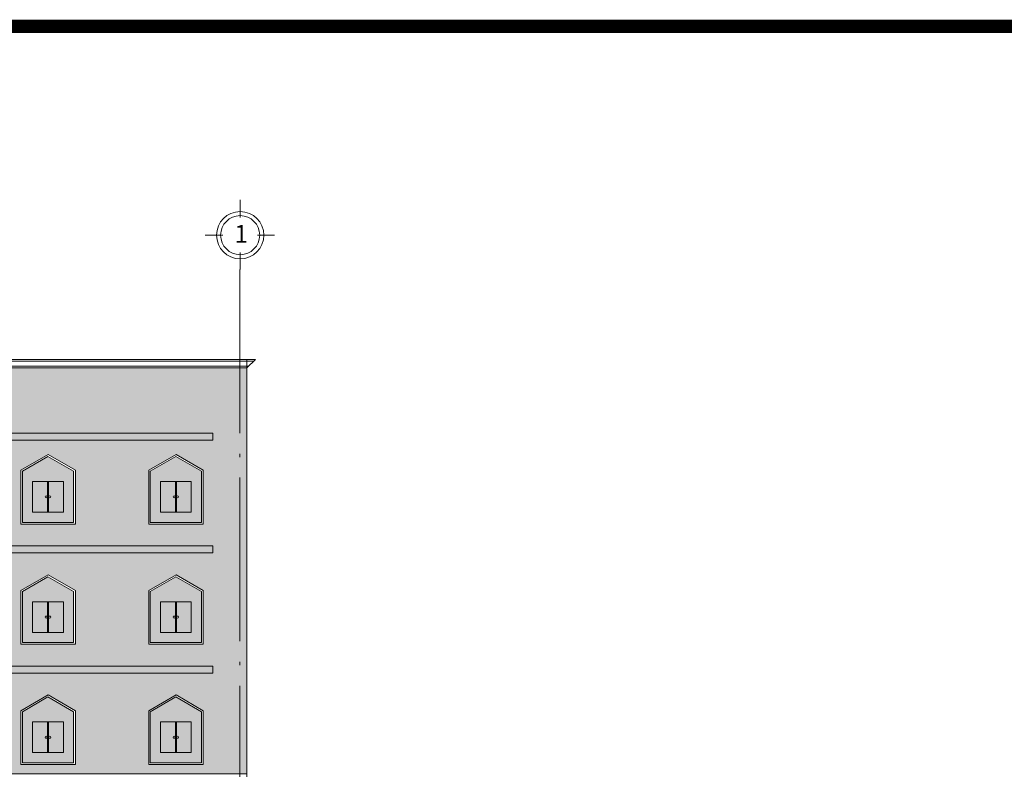
# Model space of a CAD drawing. Units: millimetres. Extents: x 170 to 719, y 262 to 546.
# Drawn here: x 420 to 449, y 328 to 350 of the extents above; entities that cross this region are included whole.
import ezdxf
from ezdxf.enums import TextEntityAlignment as Align

# ---------------------------------------------------------------- set-up
doc = ezdxf.new("R2010")
doc.units = ezdxf.units.MM
doc.linetypes.add('ACAD_ISO04W100', pattern=[30, 24, -3, 0, -3])
doc.linetypes.add('DASHED2', pattern=[9.525, 6.35, -3.175])
for name, color, linetype, lineweight in [('Ambientación texturas', 7, 'Continuous', 20), ('Ejes Estructurales', 177, 'Continuous', 13), ('Estructura', 5, 'Continuous', 18), ('Formato', 7, 'Continuous', 25), ('Muros', 10, 'Continuous', 20), ('Muros divisorios', 4, 'Continuous', 18), ('Ventanas', 25, 'Continuous', 13), ('Volados', 7, 'DASHED2', 20)]:
    doc.layers.add(name, color=color, linetype=linetype, lineweight=lineweight)
doc.styles.get("Standard").update_dxf_attribs({"font": 'cityb___.ttf'})

msp = doc.modelspace()

# ---------------------------------------------------------------- hatches: boundary and pattern name
at = {"layer": 'Ambientación texturas'}
h = msp.add_hatch(color=256, dxfattribs=at)
h.set_gradient(color1=(92, 55, 35), color2=(214, 197, 174), rotation=135, tint=0.52)
h.paths.add_polyline_path([(426.782, 339.783), (381.382, 339.783), (381.382, 324.408), (396.654, 324.408), (400.504, 321.908), (400.867, 321.541), (401.504, 321.541), (403.321, 319.208), (403.321, 327.095), (382.382, 327.095), (382.382, 327.295), (403.321, 327.295), (403.321, 330.84), (382.382, 330.84), (382.382, 331.04), (403.321, 331.04), (403.321, 334.365), (382.382, 334.365), (382.382, 334.565), (403.321, 334.565), (403.321, 337.67), (382.382, 337.67), (382.382, 337.87), (403.321, 337.87), (403.321, 338.133), (407.754, 338.133), (407.754, 337.87), (425.782, 337.87), (425.782, 337.67), (407.754, 337.67), (407.754, 334.565), (425.782, 334.565), (425.782, 334.365), (407.754, 334.365), (407.754, 331.04), (425.782, 331.04), (425.782, 330.84), (407.754, 330.84), (407.754, 327.295), (415.504, 327.295), (415.504, 327.095), (407.754, 327.095), (407.754, 324.408), (416.504, 324.408), (416.504, 327.883), (426.782, 327.883)])
h.paths.add_polyline_path([(398.454, 330.198), (399.254, 329.736), (399.254, 328.158), (397.654, 328.158), (397.654, 329.736)], flags=16)
h.paths.add_polyline_path([(402.204, 330.198), (403.004, 329.736), (403.004, 328.158), (401.404, 328.158), (401.404, 329.736)], flags=16)
h.paths.add_polyline_path([(394.704, 330.198), (395.504, 329.736), (395.504, 328.158), (393.904, 328.158), (393.904, 329.736)], flags=16)
h.paths.add_polyline_path([(390.954, 330.198), (391.754, 329.736), (391.754, 328.158), (390.154, 328.158), (390.154, 329.736)], flags=16)
h.paths.add_polyline_path([(387.204, 330.198), (388.004, 329.736), (388.004, 328.158), (386.404, 328.158), (386.404, 329.736)], flags=16)
h.paths.add_polyline_path([(383.454, 330.198), (384.254, 329.736), (384.254, 328.158), (382.654, 328.158), (382.654, 329.736)], flags=16)
h.paths.add_polyline_path([(398.453, 333.723), (399.253, 333.261), (399.253, 331.682), (397.653, 331.682), (397.653, 333.261)], flags=16)
h.paths.add_polyline_path([(402.204, 333.723), (403.004, 333.261), (403.004, 331.683), (401.404, 331.683), (401.404, 333.261)], flags=16)
h.paths.add_polyline_path([(394.704, 333.723), (395.504, 333.261), (395.504, 331.683), (393.904, 331.683), (393.904, 333.261)], flags=16)
h.paths.add_polyline_path([(390.954, 333.723), (391.754, 333.261), (391.754, 331.683), (390.154, 331.683), (390.154, 333.261)], flags=16)
h.paths.add_polyline_path([(387.204, 333.723), (388.004, 333.261), (388.004, 331.683), (386.404, 331.683), (386.404, 333.261)], flags=16)
h.paths.add_polyline_path([(383.454, 333.723), (384.254, 333.261), (384.254, 331.683), (382.654, 331.683), (382.654, 333.261)], flags=16)
h.paths.add_polyline_path([(398.353, 337.19), (399.153, 336.728), (399.153, 335.149), (397.553, 335.149), (397.553, 336.728)], flags=16)
h.paths.add_polyline_path([(402.204, 337.248), (403.004, 336.786), (403.004, 335.208), (401.404, 335.208), (401.404, 336.786)], flags=16)
h.paths.add_polyline_path([(394.704, 337.248), (395.504, 336.786), (395.504, 335.208), (393.904, 335.208), (393.904, 336.786)], flags=16)
h.paths.add_polyline_path([(390.954, 337.248), (391.754, 336.786), (391.754, 335.208), (390.154, 335.208), (390.154, 336.786)], flags=16)
h.paths.add_polyline_path([(387.204, 337.248), (388.004, 336.786), (388.004, 335.208), (386.404, 335.208), (386.404, 336.786)], flags=16)
h.paths.add_polyline_path([(383.454, 337.248), (384.254, 336.786), (384.254, 335.208), (382.654, 335.208), (382.654, 336.786)], flags=16)
h.paths.add_polyline_path([(387.429, 326.14), (383.229, 326.14), (383.229, 324.44), (387.429, 324.44)], flags=16)
h.paths.add_polyline_path([(394.928, 326.14), (390.728, 326.14), (390.728, 324.44), (394.928, 324.44)], flags=16)
h.paths.add_polyline_path([(424.704, 330.198), (425.504, 329.736), (425.504, 328.158), (423.904, 328.158), (423.904, 329.736)], flags=16)
h.paths.add_polyline_path([(420.954, 330.198), (421.754, 329.736), (421.754, 328.158), (420.154, 328.158), (420.154, 329.736)], flags=16)
h.paths.add_polyline_path([(424.704, 333.723), (425.504, 333.261), (425.504, 331.683), (423.904, 331.683), (423.904, 333.261)], flags=16)
h.paths.add_polyline_path([(420.954, 333.723), (421.754, 333.261), (421.754, 331.683), (420.154, 331.683), (420.154, 333.261)], flags=16)
h.paths.add_polyline_path([(424.704, 337.248), (425.504, 336.786), (425.504, 335.208), (423.904, 335.208), (423.904, 336.786)], flags=16)
h.paths.add_polyline_path([(420.954, 337.248), (421.754, 336.786), (421.754, 335.208), (420.154, 335.208), (420.154, 336.786)], flags=16)
h = msp.add_hatch(color=7, dxfattribs=at)
h.paths.add_polyline_path([(403.321, 337.67), (403.321, 337.87), (382.382, 337.87), (382.382, 337.67)])
h.paths.add_polyline_path([(403.321, 334.365), (403.321, 334.565), (382.382, 334.565), (382.382, 334.365)])
h.paths.add_polyline_path([(403.321, 330.84), (403.321, 331.04), (382.382, 331.04), (382.382, 330.84)])
h.paths.add_polyline_path([(403.321, 327.095), (403.321, 327.295), (382.382, 327.295), (382.382, 327.095)])
h.paths.add_polyline_path([(407.754, 334.565), (407.754, 334.365), (425.782, 334.365), (425.782, 334.565)])
h.paths.add_polyline_path([(407.754, 331.04), (407.754, 330.84), (425.782, 330.84), (425.782, 331.04)])
h.paths.add_polyline_path([(407.754, 327.295), (407.754, 327.095), (415.504, 327.095), (415.504, 327.295)])
h.paths.add_polyline_path([(407.754, 337.87), (407.754, 337.67), (425.782, 337.67), (425.782, 337.87)])
h = msp.add_hatch(color=256, dxfattribs=at)
h.set_gradient(color1=(92, 55, 35), color2=(214, 197, 174), rotation=135, tint=0.52)
h.paths.add_polyline_path([(420.951, 337.191), (420.201, 336.758), (420.201, 335.258), (421.701, 335.258), (421.701, 336.758)])
h.paths.add_polyline_path([(420.451, 336.508), (421.451, 336.508), (421.451, 335.508), (420.451, 335.508)], flags=16)
h = msp.add_hatch(color=256, dxfattribs=at)
h.set_gradient(color1=(92, 55, 35), color2=(214, 197, 174), rotation=135, tint=0.52)
h.paths.add_polyline_path([(424.701, 337.191), (423.951, 336.758), (423.951, 335.258), (425.451, 335.258), (425.451, 336.758)])
h.paths.add_polyline_path([(424.201, 336.508), (425.201, 336.508), (425.201, 335.508), (424.201, 335.508)], flags=16)
h = msp.add_hatch(color=256, dxfattribs=at)
h.set_gradient(color1=(5, 21, 250), tint=0.52, name='CURVED')
h.paths.add_polyline_path([(420.966, 335.558), (421.401, 335.558), (421.401, 336.458), (420.966, 336.458)])
h.paths.add_polyline_path([(421.03, 336.008, -1), (420.971, 336.008, -1)], flags=16)
h.paths.add_polyline_path([(420.936, 336.458), (420.501, 336.458), (420.501, 335.558), (420.936, 335.558)])
h.paths.add_polyline_path([(420.932, 336.008, -1), (420.873, 336.008, -1)], flags=16)
h = msp.add_hatch(color=7, dxfattribs=at)
h.paths.add_polyline_path([(420.932, 336.008, 1), (420.873, 336.008, 1)])
h.paths.add_polyline_path([(420.966, 336.458), (420.936, 336.458), (420.936, 335.558), (420.966, 335.558)])
h.paths.add_polyline_path([(421.03, 336.008, 1), (420.971, 336.008, 1)])
h = msp.add_hatch(color=256, dxfattribs=at)
h.set_gradient(color1=(5, 21, 250), tint=0.52, name='CURVED')
h.paths.add_polyline_path([(424.716, 335.558), (425.151, 335.558), (425.151, 336.458), (424.716, 336.458)])
h.paths.add_polyline_path([(424.78, 336.008, -1), (424.721, 336.008, -1)], flags=16)
h.paths.add_polyline_path([(424.686, 336.458), (424.251, 336.458), (424.251, 335.558), (424.686, 335.558)])
h.paths.add_polyline_path([(424.682, 336.008, -1), (424.623, 336.008, -1)], flags=16)
h = msp.add_hatch(color=7, dxfattribs=at)
h.paths.add_polyline_path([(424.682, 336.008, 1), (424.623, 336.008, 1)])
h.paths.add_polyline_path([(424.716, 336.458), (424.686, 336.458), (424.686, 335.558), (424.716, 335.558)])
h.paths.add_polyline_path([(424.78, 336.008, 1), (424.721, 336.008, 1)])
h = msp.add_hatch(color=256, dxfattribs=at)
h.set_gradient(color1=(92, 55, 35), color2=(214, 197, 174), rotation=135, tint=0.52)
h.paths.add_polyline_path([(420.951, 333.666), (420.201, 333.233), (420.201, 331.733), (421.701, 331.733), (421.701, 333.233)])
h.paths.add_polyline_path([(420.451, 332.983), (421.451, 332.983), (421.451, 331.983), (420.451, 331.983)], flags=16)
h = msp.add_hatch(color=256, dxfattribs=at)
h.set_gradient(color1=(92, 55, 35), color2=(214, 197, 174), rotation=135, tint=0.52)
h.paths.add_polyline_path([(424.701, 333.666), (423.951, 333.233), (423.951, 331.733), (425.451, 331.733), (425.451, 333.233)])
h.paths.add_polyline_path([(424.201, 332.983), (425.201, 332.983), (425.201, 331.983), (424.201, 331.983)], flags=16)
h = msp.add_hatch(color=256, dxfattribs=at)
h.set_gradient(color1=(5, 21, 250), tint=0.52, name='CURVED')
h.paths.add_polyline_path([(420.966, 332.033), (421.401, 332.033), (421.401, 332.933), (420.966, 332.933)])
h.paths.add_polyline_path([(421.03, 332.483, -1), (420.971, 332.483, -1)], flags=16)
h.paths.add_polyline_path([(420.936, 332.933), (420.501, 332.933), (420.501, 332.033), (420.936, 332.033)])
h.paths.add_polyline_path([(420.932, 332.483, -1), (420.873, 332.483, -1)], flags=16)
h = msp.add_hatch(color=7, dxfattribs=at)
h.paths.add_polyline_path([(420.932, 332.483, 1), (420.873, 332.483, 1)])
h.paths.add_polyline_path([(420.966, 332.933), (420.936, 332.933), (420.936, 332.033), (420.966, 332.033)])
h.paths.add_polyline_path([(421.03, 332.483, 1), (420.971, 332.483, 1)])
h = msp.add_hatch(color=256, dxfattribs=at)
h.set_gradient(color1=(5, 21, 250), tint=0.52, name='CURVED')
h.paths.add_polyline_path([(424.716, 332.033), (425.151, 332.033), (425.151, 332.933), (424.716, 332.933)])
h.paths.add_polyline_path([(424.78, 332.483, -1), (424.721, 332.483, -1)], flags=16)
h.paths.add_polyline_path([(424.686, 332.933), (424.251, 332.933), (424.251, 332.033), (424.686, 332.033)])
h.paths.add_polyline_path([(424.682, 332.483, -1), (424.623, 332.483, -1)], flags=16)
h = msp.add_hatch(color=7, dxfattribs=at)
h.paths.add_polyline_path([(424.682, 332.483, 1), (424.623, 332.483, 1)])
h.paths.add_polyline_path([(424.716, 332.933), (424.686, 332.933), (424.686, 332.033), (424.716, 332.033)])
h.paths.add_polyline_path([(424.78, 332.483, 1), (424.721, 332.483, 1)])
h = msp.add_hatch(color=256, dxfattribs=at)
h.set_gradient(color1=(92, 55, 35), color2=(214, 197, 174), rotation=135, tint=0.52)
h.paths.add_polyline_path([(420.951, 330.141), (420.201, 329.708), (420.201, 328.208), (421.701, 328.208), (421.701, 329.708)])
h.paths.add_polyline_path([(420.451, 329.458), (421.451, 329.458), (421.451, 328.458), (420.451, 328.458)], flags=16)
h = msp.add_hatch(color=256, dxfattribs=at)
h.set_gradient(color1=(92, 55, 35), color2=(214, 197, 174), rotation=135, tint=0.52)
h.paths.add_polyline_path([(424.701, 330.141), (423.951, 329.708), (423.951, 328.208), (425.451, 328.208), (425.451, 329.708)])
h.paths.add_polyline_path([(424.201, 329.458), (425.201, 329.458), (425.201, 328.458), (424.201, 328.458)], flags=16)
h = msp.add_hatch(color=256, dxfattribs=at)
h.set_gradient(color1=(5, 21, 250), tint=0.52, name='CURVED')
h.paths.add_polyline_path([(420.966, 328.508), (421.401, 328.508), (421.401, 329.408), (420.966, 329.408)])
h.paths.add_polyline_path([(421.03, 328.958, -1), (420.971, 328.958, -1)], flags=16)
h.paths.add_polyline_path([(420.936, 329.408), (420.501, 329.408), (420.501, 328.508), (420.936, 328.508)])
h.paths.add_polyline_path([(420.932, 328.958, -1), (420.873, 328.958, -1)], flags=16)
h = msp.add_hatch(color=7, dxfattribs=at)
h.paths.add_polyline_path([(420.932, 328.958, 1), (420.873, 328.958, 1)])
h.paths.add_polyline_path([(420.966, 329.408), (420.936, 329.408), (420.936, 328.508), (420.966, 328.508)])
h.paths.add_polyline_path([(421.03, 328.958, 1), (420.971, 328.958, 1)])
h = msp.add_hatch(color=256, dxfattribs=at)
h.set_gradient(color1=(5, 21, 250), tint=0.52, name='CURVED')
h.paths.add_polyline_path([(424.716, 328.508), (425.151, 328.508), (425.151, 329.408), (424.716, 329.408)])
h.paths.add_polyline_path([(424.78, 328.958, -1), (424.721, 328.958, -1)], flags=16)
h.paths.add_polyline_path([(424.686, 329.408), (424.251, 329.408), (424.251, 328.508), (424.686, 328.508)])
h.paths.add_polyline_path([(424.682, 328.958, -1), (424.623, 328.958, -1)], flags=16)
h = msp.add_hatch(color=7, dxfattribs=at)
h.paths.add_polyline_path([(424.682, 328.958, 1), (424.623, 328.958, 1)])
h.paths.add_polyline_path([(424.716, 329.408), (424.686, 329.408), (424.686, 328.508), (424.716, 328.508)])
h.paths.add_polyline_path([(424.78, 328.958, 1), (424.721, 328.958, 1)])
at = {"layer": 'Muros', "true_color": 0x4e2e1d}
h = msp.add_hatch(color=29, dxfattribs=at)
h.paths.add_polyline_path([(421.451, 336.508), (420.451, 336.508), (420.451, 335.508), (421.451, 335.508)])
h.paths.add_polyline_path([(421.401, 336.458), (421.401, 335.558), (420.501, 335.558), (420.501, 336.458)], flags=16)
h = msp.add_hatch(color=29, dxfattribs=at)
h.paths.add_polyline_path([(425.201, 336.508), (424.201, 336.508), (424.201, 335.508), (425.201, 335.508)])
h.paths.add_polyline_path([(425.151, 336.458), (425.151, 335.558), (424.251, 335.558), (424.251, 336.458)], flags=16)
h = msp.add_hatch(color=29, dxfattribs=at)
h.paths.add_polyline_path([(421.451, 332.983), (420.451, 332.983), (420.451, 331.983), (421.451, 331.983)])
h.paths.add_polyline_path([(421.401, 332.933), (421.401, 332.033), (420.501, 332.033), (420.501, 332.933)], flags=16)
h = msp.add_hatch(color=29, dxfattribs=at)
h.paths.add_polyline_path([(425.201, 332.983), (424.201, 332.983), (424.201, 331.983), (425.201, 331.983)])
h.paths.add_polyline_path([(425.151, 332.933), (425.151, 332.033), (424.251, 332.033), (424.251, 332.933)], flags=16)
h = msp.add_hatch(color=29, dxfattribs=at)
h.paths.add_polyline_path([(421.451, 329.458), (420.451, 329.458), (420.451, 328.458), (421.451, 328.458)])
h.paths.add_polyline_path([(421.401, 329.408), (421.401, 328.508), (420.501, 328.508), (420.501, 329.408)], flags=16)
h = msp.add_hatch(color=29, dxfattribs=at)
h.paths.add_polyline_path([(425.201, 329.458), (424.201, 329.458), (424.201, 328.458), (425.201, 328.458)])
h.paths.add_polyline_path([(425.151, 329.408), (425.151, 328.508), (424.251, 328.508), (424.251, 329.408)], flags=16)

# ---------------------------------------------------------------- linework, layer by layer
at = {"layer": 'Ambientación texturas'}
for p, q in [((420.936, 335.558), (420.936, 336.458)), ((420.966, 335.558), (420.966, 336.458)), ((424.686, 335.558), (424.686, 336.458)), ((424.716, 335.558), (424.716, 336.458)), ((420.936, 332.033), (420.936, 332.933)), ((420.966, 332.033), (420.966, 332.933)), ((424.686, 332.033), (424.686, 332.933)), ((424.716, 332.033), (424.716, 332.933)), ((420.936, 328.508), (420.936, 329.408)), ((420.966, 328.508), (420.966, 329.408)), ((424.686, 328.508), (424.686, 329.408)), ((424.716, 328.508), (424.716, 329.408))]:
    msp.add_line(p, q, dxfattribs=at)
for points in [[(416.504, 327.883), (426.782, 327.883), (426.782, 339.783), (381.382, 339.783)], [(407.754, 337.87), (425.782, 337.87), (425.782, 337.67), (407.754, 337.67)], [(407.754, 334.565), (425.782, 334.565), (425.782, 334.365), (407.754, 334.365)], [(407.754, 331.04), (425.782, 331.04), (425.782, 330.84), (407.754, 330.84)]]:
    msp.add_lwpolyline(points, dxfattribs=at)
for centre in [(420.902, 336.008), (421, 336.008), (424.652, 336.008), (424.75, 336.008), (420.902, 332.483), (421, 332.483), (424.652, 332.483), (424.75, 332.483), (420.902, 328.958), (421, 328.958), (424.652, 328.958), (424.75, 328.958)]:
    msp.add_circle(centre, 0.0296, dxfattribs=at)
at = {"layer": 'Ejes Estructurales', "color": 7}
for p, q in [((426.585, 344.706), (426.585, 344.188)), ((425.554, 343.675), (426.072, 343.675)), ((427.097, 343.675), (427.589, 343.675)), ((426.585, 343.163), (426.585, 342.671))]:
    msp.add_line(p, q, dxfattribs=at)
at = {"layer": 'Ejes Estructurales', "linetype": 'ACAD_ISO04W100', "ltscale": 0.2}
msp.add_line((426.579, 342.671), (426.579, 325.358), dxfattribs=at)
at = {"layer": 'Ejes Estructurales', "color": 7}
for radius in [0.693, 0.573]:
    msp.add_circle((426.585, 343.675), radius, dxfattribs=at)
at = {"layer": 'Estructura'}
msp.add_line((426.782, 340.033), (426.782, 318.908), dxfattribs=at)
at = {"layer": 'Formato', "const_width": 0.393}
msp.add_lwpolyline([(344.901, 349.794), (464.901, 349.794), (464.901, 262.294), (344.901, 262.294)], close=True, dxfattribs=at)
at = {"layer": 'Muros'}
msp.add_line((427.032, 340.033), (381.132, 340.033), dxfattribs=at)
at = {"layer": 'Muros divisorios'}
for p, q in [((425.782, 337.87), (407.754, 337.87)), ((425.782, 337.87), (425.782, 337.67)), ((425.782, 337.67), (407.754, 337.67)), ((407.754, 334.565), (425.782, 334.565)), ((425.782, 334.565), (425.782, 334.365)), ((407.754, 334.365), (425.782, 334.365)), ((407.754, 331.04), (425.782, 331.04)), ((407.754, 330.84), (425.782, 330.84)), ((425.782, 331.04), (425.782, 330.84))]:
    msp.add_line(p, q, dxfattribs=at)
at = {"layer": 'Ventanas'}
for points in [[(420.954, 337.248), (421.754, 336.786), (421.754, 335.208), (420.154, 335.208), (420.154, 336.786)], [(420.951, 337.191), (420.201, 336.758), (420.201, 335.258), (421.701, 335.258), (421.701, 336.758)], [(424.704, 337.248), (425.504, 336.786), (425.504, 335.208), (423.904, 335.208), (423.904, 336.786)], [(424.701, 337.191), (423.951, 336.758), (423.951, 335.258), (425.451, 335.258), (425.451, 336.758)], [(420.501, 336.458), (421.401, 336.458), (421.401, 335.558), (420.501, 335.558)], [(424.251, 336.458), (425.151, 336.458), (425.151, 335.558), (424.251, 335.558)], [(420.954, 333.723), (421.754, 333.261), (421.754, 331.683), (420.154, 331.683), (420.154, 333.261)], [(420.951, 333.666), (420.201, 333.233), (420.201, 331.733), (421.701, 331.733), (421.701, 333.233)], [(424.704, 333.723), (425.504, 333.261), (425.504, 331.683), (423.904, 331.683), (423.904, 333.261)], [(424.701, 333.666), (423.951, 333.233), (423.951, 331.733), (425.451, 331.733), (425.451, 333.233)], [(420.501, 332.933), (421.401, 332.933), (421.401, 332.033), (420.501, 332.033)], [(424.251, 332.933), (425.151, 332.933), (425.151, 332.033), (424.251, 332.033)], [(420.954, 330.198), (421.754, 329.736), (421.754, 328.158), (420.154, 328.158), (420.154, 329.736)], [(420.951, 330.141), (420.201, 329.708), (420.201, 328.208), (421.701, 328.208), (421.701, 329.708)], [(424.704, 330.198), (425.504, 329.736), (425.504, 328.158), (423.904, 328.158), (423.904, 329.736)], [(424.704, 330.198), (425.504, 329.736), (425.504, 328.158), (423.904, 328.158), (423.904, 329.736)], [(424.701, 330.141), (423.951, 329.708), (423.951, 328.208), (425.451, 328.208), (425.451, 329.708)], [(420.501, 329.408), (421.401, 329.408), (421.401, 328.508), (420.501, 328.508)], [(424.251, 329.408), (425.151, 329.408), (425.151, 328.508), (424.251, 328.508)]]:
    msp.add_lwpolyline(points, close=True, dxfattribs=at)
at = {"layer": 'Volados'}
msp.add_line((426.782, 339.783), (427.032, 340.033), dxfattribs=at)
at = {"layer": 'Volados', "linetype": 'Continuous'}
for p, q in [((426.982, 339.983), (381.182, 339.983)), ((426.832, 339.833), (381.332, 339.833)), ((426.782, 339.783), (381.382, 339.783))]:
    msp.add_line(p, q, dxfattribs=at)

# ---------------------------------------------------------------- texts
at = {"layer": 'Ejes Estructurales', "color": 6}
msp.add_text('1', height=0.524, dxfattribs=at).set_placement((426.615, 343.451), align=Align.CENTER)

doc.saveas('drawing.dxf')
